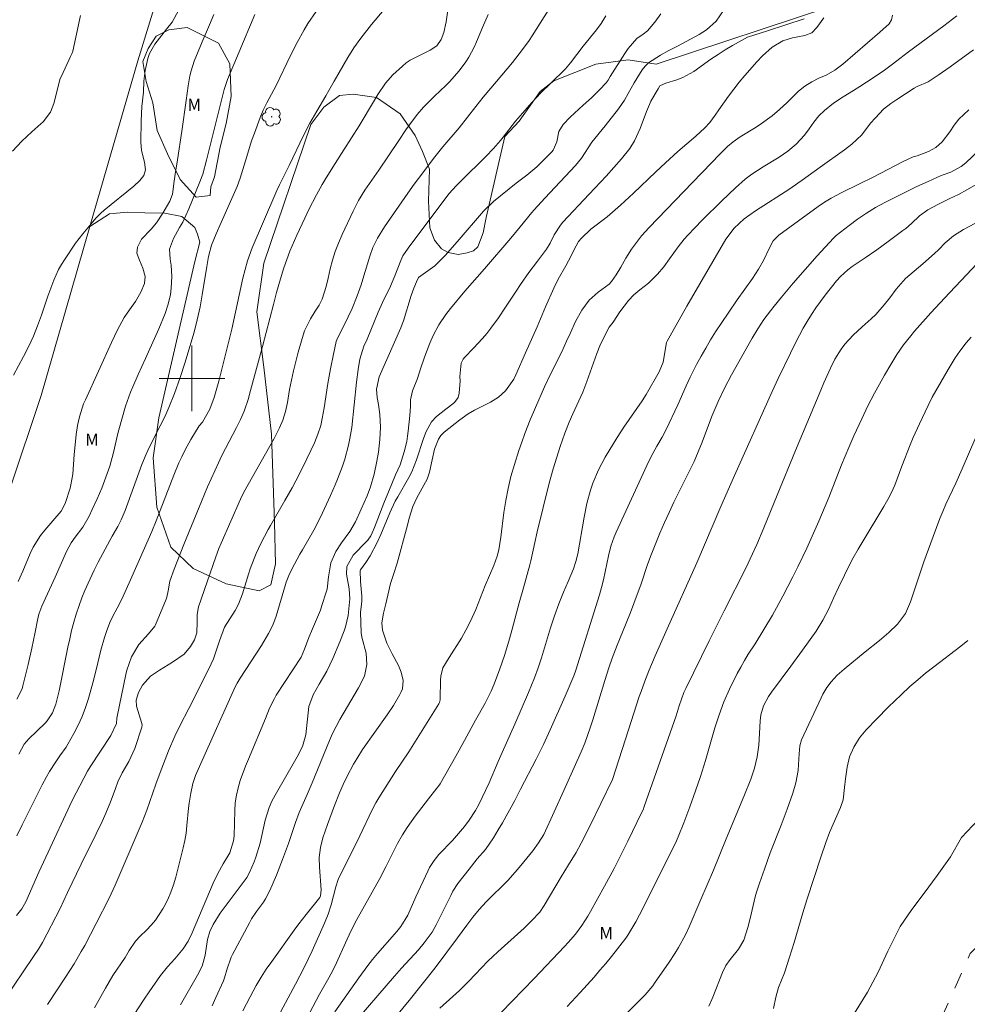
# Model space of a CAD drawing. Units: metres. Extents: x 290353 to 290868, y 1659386 to 1659951.
# Drawn here: x 290679 to 290795, y 1659724 to 1659844 of the extents above; entities that cross this region are included whole.
import ezdxf

# ---------------------------------------------------------------- set-up
doc = ezdxf.new("R2010")
doc.units = ezdxf.units.M
doc.header["$MEASUREMENT"] = 0
doc.linetypes.add('Intermitente', pattern=[48, 15, -2, 2, -2, 2, -2, 2, -2, 2, -2, 15])
for name, color, linetype, lineweight, true_color in [('Arvores_Isoladas', 7, 'Continuous', 18, 0x00ff33), ('Cultura', 7, 'Orla8', 9, 0x00ff33), ('Curvas_Intermediarias', 7, 'Continuous', 9, 0x783c14), ('Curvas_Mestras', 7, 'Continuous', 20, 0x783c14), ('Topon_Vegetacao', 7, 'Continuous', 9, 0x00ff33), ('Vegetacao', 7, 'Orla8', 9, 0x00ff33)]:
    doc.layers.add(name, color=color, linetype=linetype, lineweight=lineweight, true_color=true_color)
doc.layers.add('Malha_Coordenadas', color=7, linetype='Continuous', lineweight=15)
doc.layers.add('Rio_Intermitente', color=5, linetype='Intermitente', lineweight=9)
doc.styles.add('Arial', font='arial.ttf', dxfattribs={"height": 1.5})
doc.styles.get("Standard").update_dxf_attribs({"font": 'arial.ttf'})
doc.linetypes.add('Orla8', pattern='A,6,-0.5,["V",Standard,S=1,R=0,X=-0.5,Y=-1],-0.5,6,-0.5,["V",Standard,S=1,R=0,X=-0.5,Y=-1],-0.5', length=14)

# ---------------------------------------------------------------- blocks, each defined once
blk = doc.blocks.new('Arvore')
at = {"layer": 'Arvores_Isoladas'}
blk.add_lwpolyline([(-0.72, 0.49, 0.872324), (-0.72, -0.55, 0.862983), (0.28, -0.83, 0.900105), (0.89, 0.03, 0.863155), (0.26, 0.86, 0.882486)], format="xyb", close=True, dxfattribs=at)
blk.add_circle((0, 0), 0.0286, dxfattribs=at)

msp = doc.modelspace()

# ---------------------------------------------------------------- linework, layer by layer
at = {"layer": 'Cultura', "flags": 128}
msp.add_lwpolyline([(290687.54, 1659818.56), (290693.37, 1659838.79), (290698.88, 1659856.7)], dxfattribs=at)
at = {"layer": 'Curvas_Intermediarias', "flags": 128}
for points, elevation in [([(290682.33, 1659723.52), (290684.54, 1659726.86), (290685.6, 1659728.49), (290686.48, 1659729.98), (290686.9, 1659730.74), (290688.3, 1659733.41), (290689.87, 1659736.52), (290690.6, 1659738.09), (290693.9, 1659745.77), (290694.48, 1659747.25), (290695.59, 1659750.42), (290696.12, 1659751.87), (290697.15, 1659754.49), (290697.92, 1659756.3), (290698.53, 1659757.57), (290699.6, 1659759.65), (290702.05, 1659764.51), (290702.61, 1659765.73), (290702.84, 1659766.35), (290703.36, 1659767.92), (290703.98, 1659769.6), (290705.27, 1659771.64), (290705.7, 1659772.42), (290706.18, 1659773.66), (290706.9, 1659776.06), (290707.11, 1659776.71), (290707.59, 1659777.98), (290707.85, 1659778.6), (290708.42, 1659779.83), (290709.3, 1659781.52), (290709.58, 1659782.03), (290711.35, 1659785.08), (290712.23, 1659786.62), (290712.69, 1659787.49), (290713.57, 1659789.24), (290714.96, 1659792.13), (290715.38, 1659793.16), (290715.72, 1659794.22), (290715.91, 1659795.08), (290716.15, 1659796.4), (290716.61, 1659799.36), (290716.92, 1659801.15), (290717.29, 1659802.95), (290717.63, 1659804.48), (290717.71, 1659804.72), (290719.08, 1659807.51), (290719.55, 1659808.55), (290720.16, 1659810.09), (290720.66, 1659811.43), (290720.89, 1659812.12), (290721.73, 1659814.92), (290722.11, 1659815.98), (290722.67, 1659817.12), (290723.53, 1659818.52), (290726.38, 1659822.63), (290727.15, 1659823.72), (290727.68, 1659824.43), (290729.68, 1659827.04), (290730.65, 1659828.26), (290732.62, 1659830.6), (290734.68, 1659833.22), (290735.58, 1659834.33), (290737.19, 1659836.26), (290739.14, 1659838.57), (290739.98, 1659839.62), (290740.39, 1659840.16), (290741.17, 1659841.26), (290741.55, 1659841.82), (290744.76, 1659846.96)], 47), ([(290698.34, 1659844.92), (290697.57, 1659843.52), (290696.88, 1659842.66), (290695.47, 1659840.81), (290694.81, 1659839.69), (290694.59, 1659839.08), (290694.28, 1659837.61), (290694.13, 1659836.29), (290694.09, 1659834.96), (290693.89, 1659833.2), (290693.79, 1659831.44), (290693.76, 1659828.83), (290693.83, 1659827.85), (290694.19, 1659826.41), (290694.31, 1659825.45), (290694.11, 1659824.77), (290693.63, 1659824.17), (290692.88, 1659823.47), (290689.28, 1659820.53), (290688.85, 1659820.16), (290688.26, 1659819.55), (290687.88, 1659819.13), (290686.66, 1659817.64), (290685.78, 1659816.51), (290684.42, 1659814.49), (290684.05, 1659813.89), (290683.7, 1659813.29), (290683.13, 1659812.01), (290682.4, 1659810.04), (290681.62, 1659807.72), (290681.14, 1659806.43), (290680.63, 1659805.16), (290680.05, 1659803.91), (290679.42, 1659802.68), (290678.18, 1659800.37)], 54), ([(290678.57, 1659734.4), (290679.2, 1659735.2), (290679.69, 1659736.06), (290681.3, 1659739.69), (290682.13, 1659741.5), (290685.37, 1659748.44), (290686.78, 1659751.18), (290687.24, 1659752), (290687.57, 1659752.54), (290690.09, 1659756.39), (290690.79, 1659757.84), (290690.82, 1659758.48), (290690.85, 1659758.68), (290691.92, 1659763.81), (290692.05, 1659764.37), (290692.62, 1659766), (290693.5, 1659767.47), (290694.7, 1659768.79), (290695.47, 1659769.72), (290695.56, 1659769.9), (290696.84, 1659773.03), (290696.93, 1659773.27), (290697.09, 1659774.04), (290697.3, 1659775.24), (290697.83, 1659776.67), (290699.02, 1659779.71), (290701.15, 1659784.97), (290701.9, 1659786.76), (290703.23, 1659789.69), (290703.66, 1659790.58), (290705.45, 1659794), (290705.93, 1659794.99), (290706.36, 1659795.99), (290706.89, 1659797.55), (290707.04, 1659798.07), (290708.6, 1659803.87), (290709.94, 1659809.02), (290710.34, 1659810.5), (290710.82, 1659812.17), (290711.22, 1659813.48), (290711.57, 1659814.52), (290711.97, 1659815.55), (290712.81, 1659817.49), (290713.77, 1659819.58), (290714.28, 1659820.62), (290715.22, 1659822.42), (290715.9, 1659823.67), (290716.26, 1659824.28), (290717.19, 1659825.79), (290718.56, 1659827.91), (290720.42, 1659830.85), (290722.31, 1659833.97), (290722.72, 1659834.68), (290723.62, 1659836.05), (290724.55, 1659837.08), (290725.71, 1659838.14), (290726.17, 1659838.52), (290726.66, 1659838.86), (290729.11, 1659840.07), (290729.89, 1659840.63), (290730.44, 1659841.38), (290730.77, 1659842.25), (290731.05, 1659843.56), (290731.38, 1659845.82)], 49), ([(290678.83, 1659754.09), (290679.51, 1659755.31), (290680.07, 1659755.96), (290682.07, 1659757.89), (290682.32, 1659758.18), (290682.95, 1659759.13), (290683.36, 1659760.18), (290683.78, 1659761.83), (290684.84, 1659767.18), (290685.06, 1659768.19), (290685.3, 1659769.21), (290685.57, 1659770.21), (290685.87, 1659771.21), (290686.23, 1659772.26), (290686.56, 1659773.17), (290686.92, 1659774.07), (290687.31, 1659774.96), (290688.04, 1659776.57), (290688.54, 1659777.56), (290690.26, 1659780.73), (290690.93, 1659781.92), (290691.35, 1659782.72), (290691.84, 1659783.84), (290693.89, 1659789.49), (290694.4, 1659790.73), (290694.83, 1659791.63), (290696.12, 1659794.2), (290696.67, 1659795.31), (290697.17, 1659796.44), (290697.85, 1659798.15), (290698.55, 1659800.12), (290699.11, 1659801.85), (290700.25, 1659805.62), (290700.64, 1659807.15), (290700.98, 1659808.72), (290701.25, 1659810.22), (290701.8, 1659813.68), (290702.01, 1659814.88), (290702.4, 1659816.28), (290702.97, 1659817.65), (290703.57, 1659819.02), (290705.52, 1659823.43), (290705.88, 1659824.46), (290706.68, 1659827.11), (290707.29, 1659829.02), (290707.62, 1659829.96), (290708.32, 1659831.86), (290708.7, 1659832.77), (290709.14, 1659833.65), (290710.29, 1659835.78), (290712.04, 1659839.45), (290712.85, 1659841.02), (290713.71, 1659842.57), (290714.17, 1659843.33), (290715.17, 1659844.79)], 51), ([(290698.6, 1659723.46), (290700.67, 1659727.09), (290701.23, 1659728.19), (290701.62, 1659729.53), (290701.89, 1659731.46), (290702.18, 1659732.41), (290702.59, 1659733.29), (290703.45, 1659734.68), (290706.61, 1659738.91), (290706.68, 1659739.02), (290707.03, 1659739.62), (290707.59, 1659740.94), (290707.81, 1659741.5), (290708.33, 1659743.22), (290708.96, 1659746.01), (290709.44, 1659747.59), (290709.77, 1659748.34), (290710.15, 1659749.07), (290712.85, 1659753.78), (290713.5, 1659755.03), (290713.91, 1659756.47), (290714.28, 1659759.92), (290714.82, 1659761.32), (290715.53, 1659762.66), (290716.46, 1659764.25), (290717.21, 1659765.79), (290718.08, 1659767.82), (290718.61, 1659769.17), (290718.76, 1659769.63), (290719.07, 1659771.04), (290719.29, 1659773.06), (290719.21, 1659774.27), (290718.88, 1659776.06), (290718.91, 1659777.02), (290719.69, 1659778.42), (290721.33, 1659780.07), (290721.47, 1659780.23), (290721.86, 1659780.78), (290722.03, 1659781.12), (290722.29, 1659781.78), (290723.45, 1659784.74), (290724.4, 1659787.11), (290724.88, 1659788.22), (290725.44, 1659789.43), (290725.93, 1659791.04), (290726.23, 1659792.29), (290726.34, 1659792.93), (290726.42, 1659793.56), (290726.62, 1659795.45), (290726.69, 1659796.55), (290726.7, 1659797.38), (290726.94, 1659798.47), (290727.53, 1659799.96), (290727.91, 1659801.15), (290728.42, 1659802.59), (290729.07, 1659804.3), (290729.47, 1659805.25), (290730.15, 1659806.55), (290731, 1659807.8), (290731.57, 1659808.51), (290733.35, 1659810.63), (290735.73, 1659813.37), (290738.94, 1659817.13), (290740.09, 1659818.5), (290741.5, 1659820.25), (290741.79, 1659820.59), (290743.1, 1659822.01), (290746.85, 1659825.98), (290747.59, 1659826.88), (290748.86, 1659828.84), (290750.48, 1659830.85), (290752.12, 1659832.93), (290752.83, 1659833.96), (290753.3, 1659834.78), (290754.02, 1659836.11), (290755.01, 1659837.68), (290755.35, 1659838.14), (290755.76, 1659838.54), (290757.24, 1659839.47), (290758.27, 1659840.04), (290759.32, 1659840.58), (290761.96, 1659842.01), (290762.85, 1659842.58), (290764.03, 1659843.64), (290764.93, 1659844.94)], 44), ([(290736.2, 1659844.45), (290735.49, 1659842.86), (290734.75, 1659841.09), (290734.46, 1659840.46), (290733.81, 1659839.25), (290733.45, 1659838.66), (290732.65, 1659837.55), (290731.45, 1659836.21), (290731.01, 1659835.76), (290729.62, 1659834.45), (290728.73, 1659833.58), (290728.3, 1659833.14), (290727.49, 1659832.21), (290726.56, 1659830.97), (290726.12, 1659830.34), (290725.25, 1659829.06), (290722.81, 1659825.41), (290721.12, 1659822.98), (290720.34, 1659821.73), (290719.67, 1659820.42), (290718.33, 1659817.55), (290717.9, 1659816.53), (290717.51, 1659815.49), (290717.18, 1659814.44), (290716.9, 1659813.36), (290716.65, 1659812.24), (290716.38, 1659811.2), (290715.91, 1659809.69), (290715.55, 1659808.92), (290715.06, 1659808.21), (290714.46, 1659807.28), (290713.74, 1659805.8), (290713.57, 1659805.27), (290712.98, 1659803.2), (290712.68, 1659802.07), (290712.4, 1659800.92), (290712.15, 1659799.77), (290711.93, 1659798.62), (290711.65, 1659797.04), (290711.41, 1659795.94), (290711.09, 1659794.87), (290710.7, 1659793.96), (290710.04, 1659792.64), (290706.35, 1659786.11), (290705.92, 1659785.23), (290703.57, 1659779.86), (290703.29, 1659779.2), (290702.91, 1659778.19), (290700.79, 1659772.09), (290700.64, 1659771.16), (290700.65, 1659770.27), (290700.61, 1659768.91), (290700.32, 1659768.05), (290699.82, 1659767.24), (290699.03, 1659766.3), (290697.63, 1659765.33), (290696.03, 1659764.37), (290694.92, 1659763.62), (290693.95, 1659762.51), (290693.47, 1659761.64), (290693.2, 1659760.69), (290693.22, 1659759.94), (290693.88, 1659757.84), (290693.9, 1659757.64), (290693.86, 1659757.37), (290693, 1659754.78), (290692.29, 1659753.2), (290691.49, 1659751.82), (290690.96, 1659750.73), (290690.64, 1659749.89), (290690.01, 1659748.16), (290689.35, 1659746.62), (290689.01, 1659745.86), (290688.3, 1659744.34), (290686.47, 1659740.65), (290684.78, 1659737.18), (290683.89, 1659735.25), (290681.73, 1659731.08), (290681.25, 1659730.28), (290680.74, 1659729.5), (290679.3, 1659727.39), (290677.44, 1659724.61)], 48), ([(290678.6, 1659760.79), (290679.25, 1659762.08), (290679.35, 1659762.43), (290680, 1659765.06), (290680.45, 1659767.02), (290680.85, 1659768.98), (290681.12, 1659770.45), (290681.3, 1659771.2), (290681.64, 1659772.16), (290683.28, 1659775.7), (290684.69, 1659778.84), (290685.24, 1659779.92), (290685.72, 1659780.58), (290686.68, 1659781.84), (290687.44, 1659783.15), (290687.82, 1659783.96), (290688.41, 1659785.28), (290688.97, 1659786.6), (290689.49, 1659787.93), (290689.97, 1659789.27), (290690.43, 1659790.93), (290690.95, 1659793.25), (290691.08, 1659793.7), (290691.89, 1659796.59), (290692.07, 1659797.17), (290692.48, 1659798.3), (290692.76, 1659798.98), (290693.42, 1659800.45), (290694.34, 1659802.41), (290695.95, 1659806.05), (290696.71, 1659807.9), (290697.1, 1659809.05), (290697.37, 1659810.23), (290697.46, 1659811.03), (290697.55, 1659812.42), (290697.45, 1659813.83), (290697.32, 1659814.54), (290697.27, 1659815.79), (290697.75, 1659817.07), (290698.48, 1659818.42), (290698.87, 1659819.07), (290699.6, 1659820.7), (290700.95, 1659823.99), (290701.31, 1659824.95), (290701.77, 1659826.66), (290703.93, 1659835.27), (290704.33, 1659836.49), (290705.75, 1659839.89), (290707.69, 1659844.46)], 52), ([(290678.77, 1659775.18), (290679.32, 1659776.43), (290680.24, 1659778.61), (290680.6, 1659779.38), (290681.49, 1659780.81), (290682.02, 1659781.47), (290683, 1659782.58), (290684.01, 1659783.79), (290684.49, 1659784.73), (290685.1, 1659786.58), (290685.22, 1659787), (290685.44, 1659788.29), (290685.6, 1659790.69), (290685.67, 1659791.46), (290685.84, 1659793.12), (290686, 1659794.22), (290686.24, 1659795.3), (290686.76, 1659796.87), (290686.98, 1659797.38), (290690.17, 1659804.37), (290690.91, 1659805.92), (290691.72, 1659807.43), (290692.36, 1659808.38), (290693.08, 1659809.38), (290693.77, 1659810.52), (290694.21, 1659811.59), (290694.28, 1659812.43), (290694, 1659813.45), (290693.58, 1659814.44), (290693.27, 1659815.3), (290693.33, 1659816.04), (290693.84, 1659817.01), (290695.02, 1659818.22), (290695.66, 1659819.01), (290696.42, 1659820.16), (290697.31, 1659821.65), (290697.61, 1659822.5), (290697.84, 1659824.08), (290697.94, 1659824.92), (290698.23, 1659826.67), (290698.77, 1659830.18), (290699.27, 1659833.92), (290699.55, 1659835.74), (290699.75, 1659836.94), (290699.9, 1659837.55), (290700.28, 1659838.75), (290700.75, 1659839.93), (290701.24, 1659841.09), (290702.15, 1659843.17), (290702.66, 1659844.45)], 53), ([(290688.1, 1659723.09), (290689.42, 1659725.51), (290690.35, 1659727.04), (290691.84, 1659729.27), (290692.33, 1659730.1), (290693.12, 1659731.23), (290693.68, 1659731.85), (290694.46, 1659732.6), (290695.01, 1659733.2), (290695.53, 1659733.82), (290696.43, 1659735.18), (290696.59, 1659735.47), (290697.03, 1659736.34), (290697.42, 1659737.23), (290697.74, 1659738.14), (290698.01, 1659739.08), (290698.91, 1659742.66), (290699.11, 1659743.56), (290699.27, 1659744.46), (290699.39, 1659745.37), (290699.58, 1659747.5), (290699.65, 1659748.11), (290699.85, 1659749.31), (290700.11, 1659750.51), (290700.44, 1659751.48), (290701.07, 1659752.96), (290705.27, 1659762.3), (290705.51, 1659762.78), (290705.87, 1659763.39), (290708.5, 1659767.35), (290709.36, 1659768.82), (290709.89, 1659769.83), (290710.28, 1659770.93), (290711.41, 1659774.83), (290711.5, 1659775.11), (290711.83, 1659775.9), (290712.21, 1659776.69), (290713.19, 1659778.53), (290713.48, 1659779.06), (290714.88, 1659781.47), (290715.68, 1659783.04), (290716.92, 1659785.67), (290717.5, 1659787), (290717.78, 1659787.68), (290718.39, 1659789.29), (290718.66, 1659790.12), (290719.11, 1659791.82), (290719.29, 1659792.66), (290719.53, 1659794), (290720.11, 1659799.55), (290720.3, 1659801.08), (290720.5, 1659802.33), (290721.01, 1659803.92), (290721.4, 1659804.79), (290722.75, 1659808.09), (290723.26, 1659809.27), (290724.23, 1659811.27), (290724.78, 1659812.51), (290725.51, 1659814.4), (290725.75, 1659814.95), (290726.39, 1659815.92), (290730.63, 1659821.58), (290731.42, 1659822.57), (290732.27, 1659823.52), (290732.87, 1659824.12), (290735.89, 1659827.1), (290736.82, 1659828.06), (290737.69, 1659829.07), (290738, 1659829.45), (290739.53, 1659831.42), (290740.07, 1659832.05), (290741.51, 1659833.68), (290742.62, 1659834.88), (290743.78, 1659836.03), (290745.63, 1659837.79), (290746.24, 1659838.54), (290747.77, 1659840.58), (290749.4, 1659842.58), (290749.97, 1659843.34), (290750.56, 1659844.3)], 46), ([(290774.78, 1659843.92), (290770.31, 1659842.45), (290767.87, 1659841.68), (290766.04, 1659840.66), (290765.14, 1659840.12), (290764.26, 1659839.57), (290763.39, 1659838.98), (290761.29, 1659837.46), (290759.95, 1659836.76), (290759.23, 1659836.48), (290757.9, 1659836.05), (290757.23, 1659835.79), (290757.17, 1659835.72), (290756.95, 1659835.37), (290756.07, 1659833.86), (290755.87, 1659833.46), (290755.52, 1659832.61), (290754.73, 1659830.51), (290754.05, 1659829.02), (290753.48, 1659828.09), (290752.47, 1659826.8), (290750.58, 1659824.69), (290748.52, 1659822.51), (290745.32, 1659819.07), (290745.02, 1659818.7), (290744.25, 1659817.51), (290743.74, 1659816.5), (290743.31, 1659815.76), (290742.21, 1659814.33), (290741.15, 1659812.92), (290740.14, 1659811.47), (290739.59, 1659810.66), (290738.31, 1659808.68), (290737.44, 1659807.38), (290736.51, 1659806.11), (290736, 1659805.46), (290735.48, 1659804.85), (290734.4, 1659803.67), (290733.29, 1659802.55), (290733.12, 1659802.33), (290732.89, 1659801.84), (290732.73, 1659800.24), (290732.76, 1659799.69), (290732.64, 1659798.19), (290732.5, 1659797.65), (290732.05, 1659797.05), (290731.33, 1659796.47), (290731.02, 1659796.25), (290729.85, 1659795.34), (290729.26, 1659794.67), (290728.59, 1659793.51), (290728.27, 1659792.67), (290727.42, 1659790.06), (290726.87, 1659788.59), (290726.51, 1659787.9), (290725.13, 1659785.53), (290724.83, 1659784.99), (290724.18, 1659783.59), (290723.08, 1659780.94), (290722.63, 1659779.94), (290721.75, 1659778.31), (290721.22, 1659777.5), (290720.59, 1659776.62), (290720.55, 1659776.51), (290720.6, 1659775.17), (290720.75, 1659773.41), (290720.75, 1659772.8), (290720.65, 1659772.06), (290720.6, 1659771.44), (290720.67, 1659768.91), (290720.73, 1659768.38), (290721.27, 1659766.43), (290721.34, 1659765.04), (290721.09, 1659763.61), (290720.34, 1659762.21), (290718.06, 1659758.33), (290717.6, 1659757.49), (290717.18, 1659756.63), (290716.79, 1659755.75), (290714.68, 1659750.6), (290714.08, 1659749.18), (290713.11, 1659746.95), (290712.64, 1659745.75), (290711.77, 1659743.17), (290711.07, 1659741.22), (290710.31, 1659739.3), (290709.52, 1659737.42), (290708.98, 1659736.41), (290708.73, 1659736.03), (290707.88, 1659734.89), (290707.29, 1659733.97), (290707.02, 1659733.49), (290704.94, 1659729.62), (290704.77, 1659729.29), (290704.27, 1659727.76), (290703.99, 1659726.78), (290703.84, 1659726.4), (290702.93, 1659724.36), (290702.46, 1659723.33)], 43), ([(290777.2, 1659844.03), (290776.34, 1659842.84), (290775.7, 1659842.21), (290774.88, 1659841.87), (290773.34, 1659841.59), (290772.16, 1659841.23), (290770.89, 1659840.46), (290769.69, 1659839.4), (290768.99, 1659838.66), (290767.52, 1659837.01), (290766.84, 1659836.18), (290766.18, 1659835.33), (290765.54, 1659834.46), (290764.36, 1659832.81), (290763.91, 1659832.13), (290763.25, 1659831.27), (290762.63, 1659830.58), (290761.56, 1659829.6), (290759.35, 1659827.69), (290757.83, 1659826.34), (290756.65, 1659825.23), (290753.94, 1659822.6), (290753.42, 1659822.11), (290752.34, 1659821.15), (290750.71, 1659819.74), (290748.72, 1659818.24), (290747.58, 1659817.13), (290747.22, 1659816.72), (290746.63, 1659815.65), (290746.3, 1659814.95), (290745.66, 1659813.76), (290744.75, 1659812.12), (290744.19, 1659811.01), (290743.19, 1659808.75), (290742.17, 1659806.31), (290741.65, 1659805.11), (290740.74, 1659803.12), (290739.56, 1659800.44), (290739.3, 1659799.91), (290738.31, 1659798.48), (290737.46, 1659797.68), (290736.47, 1659797.08), (290734.53, 1659796.13), (290733.72, 1659795.67), (290732.7, 1659794.95), (290730.79, 1659793.41), (290730.39, 1659793.03), (290730.1, 1659792.57), (290729.64, 1659791.34), (290729.33, 1659790.03), (290729.03, 1659788.54), (290728.73, 1659787.7), (290728.53, 1659787.3), (290727.45, 1659785.39), (290726.96, 1659784.35), (290726.53, 1659782.92), (290726.31, 1659782.05), (290725.06, 1659777.42), (290724.6, 1659776.05), (290724.27, 1659774.93), (290723.91, 1659773.52), (290723.67, 1659772.44), (290723.41, 1659771.3), (290723.19, 1659770.15), (290723.28, 1659769.24), (290723.79, 1659767.67), (290724.44, 1659766.33), (290725.24, 1659764.92), (290725.57, 1659764.11), (290725.8, 1659763.08), (290725.7, 1659762.09), (290725.52, 1659761.62), (290725.4, 1659761.4), (290724.6, 1659760.05), (290723.85, 1659758.88), (290720.84, 1659754.68), (290720.13, 1659753.53), (290719.75, 1659752.87), (290718.96, 1659751.39), (290718.45, 1659750.39), (290718, 1659749.38), (290717.39, 1659747.84), (290716.56, 1659745.5), (290715.97, 1659743.88), (290715.71, 1659742.68), (290715.55, 1659741.48), (290715.56, 1659740.27), (290715.78, 1659737.53), (290715.7, 1659736.78), (290715.61, 1659736.57), (290713.93, 1659734.51), (290713.06, 1659733.37), (290712.5, 1659732.6), (290709.74, 1659728.77), (290709.08, 1659727.81), (290708.45, 1659726.84), (290707.85, 1659725.84), (290707.1, 1659724.46), (290706.22, 1659722.74)], 42), ([(290785.57, 1659844.36), (290785.45, 1659843.78), (290785.15, 1659843.3), (290784.02, 1659842.27), (290779.51, 1659838.38), (290778.54, 1659837.64), (290777.46, 1659837.05), (290776.59, 1659836.66), (290775.71, 1659836.21), (290774.86, 1659835.7), (290774.09, 1659835.08), (290772.7, 1659833.69), (290771.78, 1659832.85), (290770.88, 1659832.08), (290769.58, 1659831.13), (290768.9, 1659830.7), (290766.97, 1659829.51), (290766.11, 1659828.89), (290765.41, 1659828.32), (290764.42, 1659827.35), (290763.48, 1659826.33), (290761.14, 1659823.94), (290755.84, 1659818.43), (290754.93, 1659817.4), (290754.41, 1659816.77), (290753.67, 1659815.76), (290753.01, 1659814.68), (290752.38, 1659813.58), (290751.8, 1659812.65), (290751.26, 1659811.83), (290750.96, 1659811.51), (290749.63, 1659810.53), (290748.51, 1659809.53), (290747.61, 1659808.32), (290746.86, 1659806.96), (290746.22, 1659805.57), (290745.77, 1659804.52), (290745.18, 1659803.25), (290743.75, 1659800.42), (290743.06, 1659798.98), (290741.96, 1659796.44), (290741.33, 1659794.92), (290740.68, 1659793.26), (290740.3, 1659792.22), (290739.94, 1659791.18), (290739.39, 1659789.46), (290738.97, 1659788.01), (290738.62, 1659786.56), (290738.33, 1659785.08), (290738.11, 1659783.6), (290737.72, 1659780.61), (290737.49, 1659779.04), (290737.28, 1659778.27), (290736.87, 1659777.15), (290735.82, 1659774.69), (290734.67, 1659771.77), (290734.02, 1659770.34), (290733.47, 1659769.25), (290732.91, 1659768.25), (290731.41, 1659765.9), (290730.66, 1659764.62), (290730.39, 1659763.6), (290730.35, 1659763.07), (290730.33, 1659760.9), (290730.31, 1659760.73), (290730.23, 1659760.4), (290730.15, 1659760.26), (290726.48, 1659754.39), (290724.87, 1659751.98), (290722.83, 1659748.75), (290722.46, 1659748.13), (290722.02, 1659747.28), (290720.49, 1659744.12), (290717.86, 1659738.8), (290717.56, 1659737.9), (290717, 1659735.7), (290716.64, 1659734.55), (290716.19, 1659733.43), (290714.68, 1659730.08), (290713.7, 1659728.02), (290712.64, 1659726), (290710.53, 1659722.04)], 41), ([(290717.46, 1659722.62), (290720.4, 1659726.78), (290721.49, 1659728.29), (290722.07, 1659729.02), (290722.67, 1659729.73), (290724.75, 1659732.11), (290725.01, 1659732.42), (290725.51, 1659733.06), (290726.35, 1659734.44), (290727.35, 1659736.68), (290728.8, 1659739.8), (290729.03, 1659740.25), (290729.57, 1659741.1), (290730.15, 1659741.82), (290731.82, 1659743.54), (290733.27, 1659745.25), (290733.85, 1659746.01), (290734.65, 1659747.2), (290735.02, 1659747.88), (290736.3, 1659750.61), (290737.4, 1659753.2), (290738.89, 1659756.57), (290739.43, 1659757.76), (290741.11, 1659761.63), (290741.84, 1659763.42), (290742.28, 1659764.63), (290742.68, 1659765.85), (290743.79, 1659769.54), (290744.28, 1659771), (290744.81, 1659772.45), (290745.4, 1659773.87), (290745.97, 1659775.19), (290746.6, 1659776.75), (290746.91, 1659777.64), (290747.12, 1659778.56), (290747.92, 1659783.05), (290748.24, 1659784.71), (290748.68, 1659786.35), (290748.97, 1659787.2), (290749.65, 1659788.82), (290750.48, 1659790.36), (290751.95, 1659792.78), (290752.75, 1659794.05), (290755.01, 1659797.24), (290755.5, 1659798.03), (290757.09, 1659800.81), (290757.54, 1659801.96), (290757.96, 1659804.37), (290758.05, 1659804.55), (290760.43, 1659808.8), (290765.21, 1659816.98), (290766.23, 1659818.36), (290767.46, 1659819.48), (290768.82, 1659820.44), (290773.04, 1659823.16), (290774.01, 1659823.82), (290774.55, 1659824.2), (290776.72, 1659825.81), (290779.7, 1659827.92), (290780.59, 1659828.61), (290781.82, 1659829.74), (290782.9, 1659831.16), (290783.49, 1659831.83), (290784.49, 1659832.87), (290785.38, 1659833.59), (290786.09, 1659834.06), (290788.2, 1659835.44), (290788.57, 1659835.63), (290789.91, 1659836.2), (290791.16, 1659837.04), (290792.6, 1659838.05), (290795.46, 1659840.13)], 39), ([(290720.42, 1659721.98), (290723.74, 1659725.78), (290724.75, 1659726.97), (290725.61, 1659727.94), (290727.67, 1659730.2), (290728.37, 1659731.04), (290729.33, 1659732.36), (290729.82, 1659733.24), (290731.61, 1659736.84), (290731.87, 1659737.34), (290732.48, 1659738.3), (290733.84, 1659740.06), (290734.84, 1659741.32), (290735.84, 1659742.45), (290736.82, 1659743.87), (290737.42, 1659744.85), (290737.92, 1659745.71), (290739.42, 1659748.43), (290740.15, 1659749.8), (290742.06, 1659753.5), (290742.93, 1659755.26), (290743.75, 1659757.05), (290745.57, 1659761.17), (290746.63, 1659763.68), (290746.87, 1659764.35), (290749.79, 1659773.57), (290750.04, 1659774.47), (290750.25, 1659775.37), (290750.88, 1659778.3), (290751.18, 1659779.49), (290751.59, 1659780.65), (290751.83, 1659781.22), (290755.82, 1659789.87), (290756.28, 1659790.8), (290756.78, 1659791.7), (290757.44, 1659792.81), (290757.93, 1659793.73), (290759.33, 1659796.76), (290760.36, 1659799.09), (290760.85, 1659800.13), (290761.65, 1659801.68), (290762.19, 1659802.7), (290762.76, 1659803.7), (290763.35, 1659804.69), (290763.97, 1659805.66), (290765.5, 1659807.98), (290766.6, 1659809.59), (290768.49, 1659812.2), (290769.22, 1659813.34), (290769.82, 1659814.4), (290770.51, 1659815.86), (290770.98, 1659816.8), (290771.68, 1659817.5), (290776.51, 1659821.01), (290777.28, 1659821.52), (290778.07, 1659822), (290779.3, 1659822.65), (290781.56, 1659823.74), (290783.21, 1659824.56), (290786.88, 1659826.48), (290788.08, 1659827.07), (290788.59, 1659827.19), (290789.97, 1659827.69), (290790.88, 1659828.19), (290791.65, 1659828.89), (290792.58, 1659830.11), (290793.1, 1659830.91), (290793.68, 1659831.64), (290794.88, 1659832.81)], 38), ([(290722.88, 1659719.57), (290726.52, 1659724.02), (290729.71, 1659728), (290732.45, 1659731.64), (290733.57, 1659733.19), (290734.31, 1659734.18), (290735.1, 1659735.13), (290735.93, 1659736.05), (290736.81, 1659736.92), (290737.76, 1659737.83), (290738.58, 1659738.68), (290739.78, 1659739.99), (290740.54, 1659740.92), (290741.63, 1659742.3), (290742.34, 1659743.25), (290742.97, 1659744.28), (290744.25, 1659747.04), (290745.41, 1659749.66), (290746.85, 1659752.81), (290747.55, 1659754.39), (290747.97, 1659755.45), (290748.65, 1659757.32), (290748.96, 1659758.27), (290750.42, 1659763.11), (290750.93, 1659764.65), (290751.33, 1659765.8), (290751.95, 1659767.4), (290752.61, 1659768.98), (290753.57, 1659771.38), (290754.4, 1659773.58), (290754.84, 1659774.78), (290755.65, 1659777.24), (290756.1, 1659778.44), (290757.16, 1659781.1), (290757.71, 1659782.37), (290758.28, 1659783.62), (290758.88, 1659784.87), (290760.79, 1659788.71), (290761.33, 1659789.86), (290761.84, 1659791.02), (290762.31, 1659792.19), (290763.21, 1659794.62), (290763.55, 1659795.47), (290764.26, 1659797.15), (290765.05, 1659798.8), (290765.91, 1659800.41), (290768.42, 1659804.9), (290769.12, 1659806.05), (290769.87, 1659807.17), (290770.67, 1659808.26), (290771.12, 1659808.83), (290772, 1659809.92), (290773.45, 1659811.62), (290774.91, 1659813.31), (290776.39, 1659814.97), (290778.36, 1659817.14), (290778.68, 1659817.44), (290780.27, 1659818.68), (290781.31, 1659819.45), (290782.38, 1659820.18), (290783.49, 1659820.85), (290784.63, 1659821.46), (290788.55, 1659823.42), (290789.91, 1659824.06), (290791.51, 1659824.76), (290792.68, 1659825.19), (290793.96, 1659825.87), (290794.52, 1659826.33), (290796.14, 1659827.87)], 37), ([(290796.43, 1659824.03), (290794.67, 1659823.03), (290793.64, 1659822.47), (290792.59, 1659821.95), (290791.2, 1659821.29), (290789.9, 1659820.59), (290788.89, 1659819.83), (290787.89, 1659818.91), (290787.2, 1659818.32), (290786.85, 1659818.04), (290785.05, 1659816.7), (290783.65, 1659815.68), (290782.22, 1659814.7), (290780.64, 1659813.66), (290780.1, 1659813.27), (290779.21, 1659812.44), (290778.75, 1659811.92), (290777.36, 1659810.17), (290776.78, 1659809.39), (290776.22, 1659808.6), (290775.68, 1659807.79), (290775.16, 1659806.96), (290774.67, 1659806.12), (290774.2, 1659805.27), (290773.76, 1659804.4), (290773.11, 1659803.07), (290771.61, 1659799.96), (290770.89, 1659798.4), (290766.28, 1659788.14), (290764.62, 1659784.35), (290761.69, 1659777.46), (290758.05, 1659769.42), (290756.6, 1659766.11), (290755.81, 1659764.26), (290755.31, 1659763.02), (290754.86, 1659761.76), (290754.64, 1659761.13), (290753.32, 1659757.08), (290751.36, 1659750.98), (290749.95, 1659748.07), (290748.58, 1659745.29), (290747.54, 1659743.23), (290746.92, 1659742.07), (290746, 1659740.56), (290745.1, 1659739.12), (290743.04, 1659735.59), (290742.49, 1659734.81), (290741.46, 1659733.73), (290740.56, 1659732.85), (290737.38, 1659729.96), (290736.16, 1659728.79), (290733.8, 1659726.38), (290732.66, 1659725.23), (290731.88, 1659724.48), (290730.26, 1659723.06)], 36), ([(290745.82, 1659723.25), (290747.43, 1659724.97), (290749.11, 1659726.85), (290749.83, 1659727.69), (290750.54, 1659728.53), (290751.24, 1659729.38), (290752.98, 1659731.62), (290753.25, 1659732), (290753.75, 1659732.8), (290754.22, 1659733.62), (290754.65, 1659734.45), (290759.05, 1659743.24), (290759.38, 1659743.98), (290760.07, 1659745.71), (290760.82, 1659747.65), (290761.51, 1659749.6), (290762.11, 1659751.37), (290762.75, 1659753.33), (290763.87, 1659757.3), (290764.39, 1659758.9), (290764.98, 1659760.48), (290765.67, 1659762.02), (290766.6, 1659763.93), (290767.03, 1659764.73), (290767.48, 1659765.52), (290767.96, 1659766.29), (290768.78, 1659767.57), (290769.85, 1659769.3), (290770.9, 1659771.06), (290772.17, 1659773.39), (290773.4, 1659775.75), (290773.99, 1659776.96), (290775.09, 1659779.27), (290776.09, 1659781.44), (290776.57, 1659782.54), (290777.79, 1659785.43), (290779.35, 1659789.45), (290780.23, 1659791.57), (290780.84, 1659792.97), (290781.81, 1659795.05), (290782.57, 1659796.63), (290783.38, 1659798.18), (290784.58, 1659800.37), (290785.35, 1659801.69), (290786.12, 1659802.9), (290786.93, 1659804.08), (290787.81, 1659805.2), (290788.28, 1659805.75), (290790.27, 1659807.99), (290792.52, 1659810.44), (290794.64, 1659812.68), (290795.85, 1659813.93)], 34), ([(290752.07, 1659721.42), (290754.36, 1659723.66), (290755.37, 1659724.69), (290756.29, 1659725.81), (290756.5, 1659726.1), (290758.3, 1659728.69), (290759, 1659729.75), (290759.44, 1659730.48), (290760.3, 1659732.02), (290760.75, 1659733.01), (290762.14, 1659736.33), (290763.72, 1659739.94), (290765.27, 1659743.74), (290767.42, 1659748.91), (290768.26, 1659751.03), (290768.72, 1659752.38), (290769.05, 1659753.77), (290769.25, 1659755.19), (290769.34, 1659756.61), (290769.39, 1659758.15), (290769.49, 1659758.89), (290769.8, 1659759.98), (290770.42, 1659761.12), (290770.8, 1659761.66), (290773.17, 1659764.84), (290774.58, 1659766.8), (290776.23, 1659769.13), (290777.08, 1659770.44), (290777.79, 1659771.83), (290778.36, 1659773.13), (290778.98, 1659774.47), (290779.69, 1659775.96), (290780.22, 1659777.04), (290780.78, 1659778.09), (290781.37, 1659779.13), (290781.97, 1659780.16), (290784.53, 1659784.35), (290785.01, 1659785.2), (290785.45, 1659786.06), (290785.84, 1659786.95), (290786.73, 1659789.29), (290787.74, 1659791.89), (290788.1, 1659792.76), (290788.86, 1659794.46), (290789.91, 1659796.7), (290790.41, 1659797.69), (290792.38, 1659801.09), (290793.24, 1659802.49), (290793.79, 1659803.31), (290794.57, 1659804.34), (290795.17, 1659805.04)], 33), ([(290763.12, 1659723.29), (290763.51, 1659724.12), (290763.63, 1659724.4), (290764.81, 1659727.41), (290765.22, 1659728.26), (290765.75, 1659729.03), (290766.77, 1659730.26), (290767.4, 1659731.38), (290767.89, 1659732.93), (290768.18, 1659734.03), (290768.81, 1659736.66), (290768.96, 1659737.23), (290769.32, 1659738.35), (290769.92, 1659740.06), (290770.64, 1659742.04), (290771.98, 1659745.42), (290772.72, 1659747.36), (290773.39, 1659749.33), (290773.76, 1659750.59), (290774.03, 1659752.09), (290774.1, 1659752.84), (290774.16, 1659754.12), (290774.24, 1659755.12), (290774.46, 1659755.83), (290776.85, 1659760.98), (290777.07, 1659761.41), (290777.56, 1659762.22), (290778.09, 1659762.94), (290778.83, 1659763.75), (290779.65, 1659764.48), (290782.23, 1659766.6), (290783.98, 1659767.99), (290785.12, 1659768.95), (290786.17, 1659769.99), (290787.15, 1659771.28), (290787.79, 1659772.68), (290788.89, 1659776), (290789.42, 1659777.57), (290790.53, 1659780.67), (290791.36, 1659782.86), (290791.72, 1659783.74), (290792.1, 1659784.62), (290793.3, 1659787.21), (290794.08, 1659788.95), (290795.74, 1659792.81)], 32), ([(290794.78, 1659767.99), (290793.92, 1659767.29), (290790.61, 1659764.76), (290789.62, 1659763.97), (290788.66, 1659763.17), (290787.71, 1659762.34), (290786.62, 1659761.34), (290785.09, 1659759.88), (290783.61, 1659758.38), (290782.36, 1659757.07), (290781.53, 1659756.07), (290780.84, 1659754.96), (290780.33, 1659753.77), (290780.03, 1659752.51), (290779.83, 1659751.07), (290779.73, 1659750.04), (290779.54, 1659748.53), (290779.22, 1659747.57), (290777.86, 1659744.54), (290777.42, 1659743.3), (290776.86, 1659741.62), (290775.11, 1659736.28), (290774.61, 1659734.72), (290773.56, 1659731.09), (290772.99, 1659729.29), (290772.36, 1659727.38), (290771.66, 1659725.61), (290771.34, 1659724.4), (290771.02, 1659723.01)], 31)]:
    msp.add_lwpolyline(points, dxfattribs=dict(at, elevation=elevation))
at = {"layer": 'Curvas_Mestras', "flags": 128}
for points, elevation in [([(290724.56, 1659846.41), (290721.94, 1659843.23), (290720.61, 1659841.54), (290719.78, 1659840.38), (290719.03, 1659839.17), (290717.35, 1659836.31), (290716.71, 1659835.16), (290716.36, 1659834.49), (290715.26, 1659832.65), (290714.41, 1659831.17), (290713.61, 1659829.66), (290711.89, 1659825.98), (290710.71, 1659823.65), (290710.37, 1659822.93), (290708.73, 1659819.14), (290707.36, 1659815.93), (290706.79, 1659814.36), (290706.48, 1659813.29), (290706.21, 1659812.22), (290704.85, 1659806), (290704.35, 1659803.88), (290703.82, 1659801.76), (290703.26, 1659799.65), (290702.7, 1659797.66), (290702.17, 1659796.22), (290701.29, 1659794.65), (290700.88, 1659794.18), (290699.84, 1659792.51), (290699.15, 1659791.26), (290698.75, 1659790.42), (290698.41, 1659789.67), (290697.77, 1659788.16), (290695.63, 1659782.58), (290695.11, 1659781.28), (290694.21, 1659779.24), (290692.48, 1659775.39), (290691.45, 1659773.01), (290690.86, 1659771.91), (290690.32, 1659770.95), (290689.95, 1659770.17), (290689.55, 1659769.09), (290689.3, 1659768.34), (290688.86, 1659766.81), (290688.3, 1659764.39), (290687.87, 1659762.8), (290687.34, 1659760.91), (290686.98, 1659759.8), (290686.58, 1659758.71), (290686.09, 1659757.65), (290685.55, 1659756.61), (290684.83, 1659755.33), (290684.61, 1659754.95), (290683.87, 1659753.87), (290683.36, 1659753.17), (290682.58, 1659751.97), (290682.22, 1659751.33), (290681.7, 1659750.33), (290680.34, 1659747.67), (290679.27, 1659745.45), (290678.6, 1659744.12)], 50), ([(290678.09, 1659827.76), (290679.21, 1659828.98), (290679.81, 1659829.55), (290680.42, 1659830.1), (290681.54, 1659831.07), (290681.82, 1659831.33), (290682.72, 1659832.52), (290683.14, 1659833.57), (290683.91, 1659836.61), (290684.04, 1659836.92), (290685.18, 1659839.31), (290685.32, 1659839.63), (290685.43, 1659839.95), (290686.39, 1659844.32)], 55), ([(290757.28, 1659844.53), (290756.56, 1659843.51), (290755.65, 1659842.46), (290755.1, 1659842.04), (290754.36, 1659841.52), (290753.28, 1659840.27), (290752.87, 1659839.66), (290751.09, 1659836.85), (290750.84, 1659836.42), (290750.61, 1659836.11), (290749.77, 1659835.25), (290748.8, 1659834.28), (290747.8, 1659833.35), (290746.19, 1659831.91), (290745.36, 1659831), (290744.81, 1659830.14), (290744.58, 1659828.9), (290744.14, 1659827.86), (290743.96, 1659827.66), (290742.14, 1659825.85), (290740.89, 1659824.81), (290739.6, 1659823.83), (290736.83, 1659821.61), (290735.61, 1659820.42), (290732.41, 1659816.68), (290730.94, 1659815.01), (290729.67, 1659813.76), (290727.69, 1659812.31), (290727.41, 1659811.8), (290727.09, 1659811.02), (290726.77, 1659810.11), (290725.82, 1659807.03), (290725.68, 1659806.6), (290725.52, 1659806.17), (290722.86, 1659800.2), (290722.52, 1659798.67), (290722.63, 1659797.67), (290722.8, 1659796.8), (290722.96, 1659795.6), (290723.01, 1659794.05), (290722.95, 1659792.51), (290722.87, 1659791.74), (290722.77, 1659790.98), (290722.6, 1659789.89), (290722.27, 1659788.3), (290721.82, 1659786.74), (290721.38, 1659785.63), (290720.68, 1659784.01), (290719.96, 1659782.49), (290719.29, 1659781.31), (290718.27, 1659779.89), (290717.58, 1659778.84), (290716.95, 1659777.46), (290716.68, 1659775.75), (290716.5, 1659774.25), (290716.41, 1659773.9), (290715.88, 1659772.27), (290715.68, 1659771.7), (290715.23, 1659770.56), (290714.72, 1659769.42), (290714.27, 1659768.36), (290713.73, 1659766.91), (290713.32, 1659765.93), (290710.3, 1659761.29), (290710.06, 1659760.91), (290709.47, 1659759.7), (290708.97, 1659758.44), (290706.89, 1659753.49), (290706.55, 1659752.62), (290705.9, 1659750.86), (290705.63, 1659749.97), (290705.42, 1659749.07), (290705.29, 1659748.16), (290705.23, 1659747.23), (290705.14, 1659744.13), (290705.09, 1659743.51), (290704.64, 1659742.03), (290703.81, 1659740.68), (290703.15, 1659739.52), (290702.59, 1659738.32), (290700.02, 1659732.28), (290699.55, 1659731.24), (290698.92, 1659730.3), (290697.9, 1659729.11), (290696.99, 1659728.12), (290696.14, 1659727.07), (290694.75, 1659725.08), (290694.14, 1659724.17), (290692.95, 1659722.3)], 45), ([(290793.42, 1659844.3), (290792.38, 1659843.45), (290791.85, 1659843.04), (290787.54, 1659839.9), (290786.47, 1659839.08), (290785.57, 1659838.37), (290784.59, 1659837.64), (290783.21, 1659836.69), (290781.6, 1659835.64), (290780.79, 1659835.14), (290779.54, 1659834.4), (290778.35, 1659833.62), (290777.25, 1659832.7), (290776.57, 1659832.05), (290775.95, 1659831.3), (290775.41, 1659830.49), (290774.82, 1659829.71), (290773.81, 1659828.6), (290772.8, 1659827.74), (290771.72, 1659827.03), (290769.78, 1659825.85), (290768.4, 1659824.95), (290767.58, 1659824.31), (290766.4, 1659823.29), (290764.73, 1659821.69), (290762.31, 1659819.3), (290761.43, 1659818.4), (290760.57, 1659817.48), (290760.14, 1659816.99), (290759.39, 1659816.05), (290758.34, 1659814.59), (290757.62, 1659813.64), (290756.86, 1659812.71), (290755.77, 1659811.64), (290754.7, 1659810.81), (290753.97, 1659810.2), (290753.31, 1659809.51), (290752.26, 1659808.14), (290751.44, 1659806.88), (290750.98, 1659806.25), (290750.49, 1659805.32), (290749.83, 1659803.97), (290749.45, 1659803.05), (290748.25, 1659799.61), (290747.74, 1659798.32), (290746.51, 1659795.66), (290746.08, 1659794.63), (290745.56, 1659793.29), (290744.99, 1659791.69), (290744.14, 1659788.94), (290743.65, 1659787.18), (290742.16, 1659781.23), (290741.87, 1659779.94), (290741.41, 1659777.7), (290741.29, 1659777.23), (290740.51, 1659774.39), (290739.97, 1659772.56), (290739.11, 1659769.35), (290738.78, 1659768.18), (290738.2, 1659766.28), (290737.55, 1659764.41), (290736.86, 1659762.55), (290736.56, 1659761.79), (290735.83, 1659760.33), (290734.64, 1659758.25), (290733.29, 1659755.76), (290732.22, 1659753.83), (290730.32, 1659750.46), (290730.13, 1659750.18), (290729.93, 1659749.92), (290728.9, 1659748.65), (290728.08, 1659747.59), (290727.28, 1659746.51), (290726.3, 1659745.13), (290725.72, 1659744.23), (290725.11, 1659743.17), (290723.68, 1659740.32), (290722.93, 1659738.92), (290720.15, 1659733.9), (290719.44, 1659732.54), (290718.94, 1659731.5), (290717.43, 1659728.17), (290716.97, 1659727.23), (290716.72, 1659726.76), (290715.56, 1659724.78), (290711.19, 1659716.41)], 40), ([(290737.76, 1659722.55), (290741.79, 1659726.69), (290745.52, 1659730.61), (290745.97, 1659731.1), (290746.83, 1659732.12), (290747.63, 1659733.18), (290748.35, 1659734.29), (290748.69, 1659734.86), (290750.4, 1659737.95), (290751.57, 1659740.14), (290753.24, 1659743.48), (290754.93, 1659746.92), (290755.1, 1659747.3), (290755.25, 1659747.69), (290759.14, 1659758.78), (290759.53, 1659760.01), (290760.09, 1659761.64), (290760.31, 1659762.13), (290763.17, 1659767.93), (290765, 1659771.6), (290767.64, 1659776.82), (290768.47, 1659778.55), (290769, 1659779.72), (290769.84, 1659781.72), (290771.5, 1659785.73), (290773.74, 1659791.2), (290776.8, 1659798.56), (290777.19, 1659799.46), (290778, 1659801.24), (290778.54, 1659802.33), (290779.32, 1659803.58), (290779.77, 1659804.17), (290780.76, 1659805.28), (290781.85, 1659806.29), (290782.98, 1659807.28), (290783.53, 1659807.81), (290784.56, 1659808.97), (290785.26, 1659809.84), (290786.02, 1659810.9), (290787.15, 1659812.18), (290789.27, 1659813.99), (290790.71, 1659815.25), (290791.25, 1659815.74), (290792, 1659816.54), (290793.02, 1659817.39), (290794.25, 1659818.16), (290795.65, 1659818.91)], 35), ([(290780.95, 1659722.44), (290782.51, 1659725.01), (290783.82, 1659727.46), (290785.01, 1659730.03), (290786.51, 1659733.03), (290787.95, 1659735.1), (290789.45, 1659737.1), (290791.01, 1659739.29), (290792.64, 1659741.55), (290794.02, 1659743.92), (290796.08, 1659746.12)], 30)]:
    msp.add_lwpolyline(points, dxfattribs=dict(at, elevation=elevation))
at = {"layer": 'Malha_Coordenadas', "flags": 128}
for points in [[(290700, 1659804), (290700, 1659796)], [(290704, 1659800), (290696, 1659800)]]:
    msp.add_lwpolyline(points, dxfattribs=at)
at = {"layer": 'Rio_Intermitente', "flags": 128}
msp.add_lwpolyline([(290769.72, 1659668.49), (290770.85, 1659671.37), (290772.92, 1659678.51), (290774.04, 1659685.52), (290779.73, 1659697.35), (290784.79, 1659709.19), (290791.17, 1659721.02), (290795.05, 1659729.73), (290797.05, 1659731.68), (290803.81, 1659744.13), (290809.31, 1659752.28), (290815.57, 1659761.17), (290821.57, 1659770.94), (290827.58, 1659777.08), (290829.34, 1659778.96), (290836.34, 1659784.09), (290838.97, 1659786.22), (290848.24, 1659789.61), (290850.56, 1659790.52)], dxfattribs=at)
at = {"layer": 'Vegetacao', "flags": 128}
msp.add_lwpolyline([(290577.39, 1659945.54), (290574.97, 1659936.75), (290574.97, 1659932.72), (290575.98, 1659928.84), (290576.12, 1659928.33), (290577.27, 1659924.1), (290584.63, 1659881.25), (290584.49, 1659877.37), (290584.06, 1659874.92), (290581.9, 1659873.2), (290579.46, 1659872.76), (290577.97, 1659872.8), (290573.85, 1659872.91), (290558.46, 1659875.77), (290550.84, 1659880.95), (290549.4, 1659881.81), (290548.25, 1659880.8), (290547.39, 1659878.79), (290546.81, 1659875.48), (290553.15, 1659855.21), (290555.6, 1659851.04), (290559.2, 1659847.88), (290561.07, 1659844.86), (290562.22, 1659841.84), (290565.82, 1659830.05), (290568.41, 1659826.6), (290571.29, 1659822.86), (290584.95, 1659812.37), (290586.53, 1659811.66), (290587.25, 1659811.94), (290588.26, 1659813.24), (290592, 1659817.7), (290594.01, 1659818.42), (290595.73, 1659818.42), (290600.48, 1659816.84), (290601.63, 1659817.27), (290603.07, 1659819.28), (290610.25, 1659836.4), (290610.27, 1659837.63), (290610.07, 1659838.3), (290609.63, 1659838.81), (290607.23, 1659841.43), (290603.11, 1659844.4), (290601.03, 1659845.63), (290599.26, 1659845.67), (290597.68, 1659845.2), (290595.09, 1659843.12), (290591.79, 1659841.3), (290587.3, 1659840.62), (290585.31, 1659840.82), (290582.61, 1659842.38), (290580.42, 1659844.46), (290579.07, 1659846.4), (290578.54, 1659849.74), (290578.66, 1659852.97), (290579.48, 1659857.46), (290580.31, 1659859.44), (290581.95, 1659860.67), (290583.84, 1659861.21), (290588.63, 1659860.69), (290591.33, 1659859.44), (290593.73, 1659857.68), (290597.89, 1659852.79), (290598.82, 1659852.06), (290601.11, 1659851.23), (290607.67, 1659849.38), (290614.84, 1659847.19), (290625.92, 1659843.45), (290627.5, 1659841.87), (290627.79, 1659839.29), (290626.93, 1659836.98), (290624.34, 1659833.39), (290621.18, 1659828.93), (290610.12, 1659814.26), (290609.54, 1659810.95), (290611.27, 1659807.35), (290625.94, 1659792.12), (290637.02, 1659776.6), (290656.31, 1659753.31), (290660.19, 1659752.31), (290663.06, 1659753.89), (290666.37, 1659757.92), (290673.84, 1659774.89), (290681.59, 1659797.9), (290687.54, 1659818.56), (290689.94, 1659820.11), (290692.1, 1659820.31), (290694.26, 1659820.2), (290696.7, 1659820.17), (290698.75, 1659819.76), (290700.34, 1659818.41), (290700.67, 1659817.62), (290700.96, 1659816.65), (290700.33, 1659814.29), (290695.97, 1659795.18), (290695.25, 1659790.29), (290695.69, 1659784.25), (290697.42, 1659779.36), (290700.15, 1659776.77), (290704.18, 1659774.91), (290708.2, 1659774.04), (290709.64, 1659774.76), (290710.22, 1659777.35), (290710.07, 1659782.39), (290709.7, 1659793.18), (290708.77, 1659801.37), (290707.93, 1659808.12), (290708.77, 1659814.05), (290714.5, 1659830.99), (290716.09, 1659833.11), (290718.01, 1659834.53), (290719.68, 1659834.73), (290722.55, 1659834.3), (290725.43, 1659832.29), (290727.25, 1659829.65), (290728.17, 1659827.7), (290729.03, 1659825.53), (290728.89, 1659821.65), (290729.04, 1659818.38), (290729.62, 1659816.89), (290730.46, 1659815.82), (290731.28, 1659815.36), (290732.52, 1659815.14), (290733.6, 1659815.31), (290734.38, 1659815.59), (290734.93, 1659816.05), (290735.57, 1659817.78), (290735.93, 1659819.64), (290738.23, 1659829.56), (290739.95, 1659831.43), (290742.54, 1659835.03), (290744.2, 1659836.33), (290749.35, 1659838.36), (290753.3, 1659838.92), (290756.71, 1659838.37), (290778.17, 1659845.47), (290793.56, 1659850.56), (290808.77, 1659855.23), (290817.83, 1659857.11), (290824.3, 1659858.41), (290829.81, 1659860.06), (290831.45, 1659861.93), (290832.39, 1659865.42), (290833.62, 1659868.34), (290835.91, 1659869.62), (290840.39, 1659869.78), (290842.03, 1659870.41), (290844.17, 1659869.72), (290846.3, 1659867.6), (290847.27, 1659864.7), (290849.33, 1659860.9), (290850.51, 1659859.71)], dxfattribs=at)
msp.add_lwpolyline([(290700.52, 1659822.11), (290698.56, 1659824.29), (290697.01, 1659827.43), (290695.76, 1659830.28), (290695.2, 1659833.66), (290694.41, 1659836.26), (290694.01, 1659838.72), (290694.63, 1659840.27), (290695.63, 1659841.8), (290697.17, 1659842.56), (290699.41, 1659842.85), (290703.23, 1659840.93), (290704.63, 1659838.41), (290704.79, 1659834.41), (290704.18, 1659831.14), (290703.43, 1659828.22), (290702.73, 1659824.62), (290702.32, 1659823.41), (290702.23, 1659822.32)], close=True, dxfattribs=at)

# ---------------------------------------------------------------- block references
at = {"layer": 'Arvores_Isoladas'}
msp.add_blockref('Arvore', (290709.73, 1659831.95), dxfattribs=at)

# ---------------------------------------------------------------- texts
at = {"layer": 'Topon_Vegetacao', "style": 'Arial'}
for p in [(290699.45, 1659832.67), (290686.95, 1659791.76), (290749.77, 1659731.46)]:
    msp.add_text('M', height=1.5, dxfattribs=at).set_placement(p)

doc.saveas('drawing.dxf')
